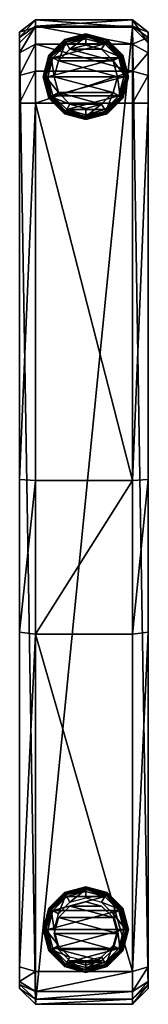
# Model space of a CAD drawing. Units: metres. Extents: x 0 to 0.081, y -0.621 to 0.
import ezdxf

# ---------------------------------------------------------------- set-up
doc = ezdxf.new("R2010")
doc.units = ezdxf.units.M
doc.header["$MEASUREMENT"] = 0
doc.layers.add('72_EGR_BASE_CUSTOMARTICLE', color=7, linetype='Continuous')
for name, color, linetype, true_color in [('Fabric_Leather', 7, 'Continuous', 0x57e18f), ('Plastic', 7, 'Continuous', 0x068706), ('steel', 7, 'Continuous', 0x57e1c6)]:
    doc.layers.add(name, color=color, linetype=linetype, true_color=true_color)

# ---------------------------------------------------------------- blocks, each defined once
blk = doc.blocks.new('cbdeb113-4013-4ac6-b44a-be92a11ac49d')
at = {"layer": 'Fabric_Leather', "color": 18, "true_color": 0x000000}
mesh = blk.add_polyface(dxfattribs=at)
corners = [(0.0384, -0.66323, 0.10491), (-0.02291, -0.66323, 0.10491), (0.0384, -0.04646, 0.10491), (-0.03291, -0.05646, 0.11408), (0.0484, -0.65323, 0.56401), (-0.02291, -0.66323, 0.56506), (0.0484, -0.65071, 0.57278), (-0.02291, -0.65992, 0.57693), (0.0484, -0.63957, 0.58662), (-0.02291, -0.65511, 0.58837), (0.0484, -0.64884, 0.58092), (-0.02291, -0.64253, 0.59545), (-0.02291, -0.42963, 0.59408), (0.0484, -0.4283, 0.585), (0.0384, -0.09459, 0.59599), (-0.02291, -0.09459, 0.59599), (0.0484, -0.33198, 0.58467), (-0.02291, -0.33265, 0.59381), (0.0484, -0.07713, 0.58473), (0.0484, -0.06274, 0.57594), (-0.02291, -0.0573, 0.58187), (-0.02291, -0.04586, 0.56621), (0.0484, -0.05313, 0.56277), (-0.03291, -0.04964, 0.54672), (0.0384, -0.04184, 0.54772), (-0.02291, -0.07441, 0.59233), (0.0484, -0.65323, 0.11408), (-0.03291, -0.65323, 0.11408), (0.0484, -0.05646, 0.11408), (-0.02291, -0.04646, 0.10491), (0.0384, -0.66323, 0.56506), (-0.03291, -0.65323, 0.56401), (0.0384, -0.65992, 0.57693), (-0.03291, -0.65071, 0.57278), (0.0384, -0.64253, 0.59545), (-0.03291, -0.64884, 0.58092), (0.0384, -0.65511, 0.58837), (-0.03291, -0.63957, 0.58662), (-0.03291, -0.4283, 0.585), (0.0384, -0.42963, 0.59408), (0.0484, -0.09455, 0.58789), (-0.03291, -0.09455, 0.58789), (0.0384, -0.33265, 0.59381), (-0.03291, -0.33198, 0.58467), (0.0384, -0.07441, 0.59233), (0.0384, -0.0573, 0.58187), (-0.03291, -0.06274, 0.57594), (-0.03291, -0.05313, 0.56277), (0.0384, -0.04586, 0.56621), (-0.02291, -0.04184, 0.54772), (0.0484, -0.04964, 0.54672), (-0.03291, -0.07713, 0.58473)]
mesh.append_faces([[corners[k] for k in face] for face in [(1, 29, 2), (2, 0, 1), (30, 5, 1), (1, 0, 30), (32, 7, 5), (5, 30, 32), (34, 11, 9), (9, 36, 34), (7, 32, 36), (36, 9, 7), (12, 11, 34), (12, 34, 39), (12, 39, 42), (17, 12, 42), (15, 17, 42), (14, 15, 42), (44, 25, 15), (15, 14, 44), (20, 25, 44), (44, 45, 20), (45, 48, 21), (21, 20, 45), (21, 48, 24), (24, 49, 21), (2, 29, 49), (49, 24, 2), (33, 35, 37), (31, 33, 37), (31, 37, 38), (27, 31, 38), (3, 27, 38), (3, 38, 43), (23, 3, 43), (23, 43, 41), (47, 23, 41), (46, 47, 41), (51, 46, 41), (8, 10, 6), (8, 6, 4), (13, 8, 4), (13, 4, 26), (13, 26, 28), (16, 13, 28), (16, 28, 50), (40, 16, 50), (40, 50, 22), (40, 22, 19), (18, 40, 19), (2, 28, 26), (26, 0, 2), (1, 27, 3), (3, 29, 1), (0, 26, 4), (4, 30, 0), (5, 31, 27), (27, 1, 5), (30, 4, 6), (6, 32, 30), (7, 33, 31), (31, 5, 7), (36, 10, 8), (8, 34, 36), (11, 37, 35), (35, 9, 11), (9, 35, 33), (33, 7, 9), (32, 6, 10), (10, 36, 32), (12, 38, 37), (37, 11, 12), (34, 8, 13), (13, 39, 34), (42, 16, 40), (40, 14, 42), (15, 41, 43), (43, 17, 15), (17, 43, 38), (38, 12, 17), (39, 13, 16), (16, 42, 39), (14, 40, 18), (18, 44, 14), (44, 18, 19), (19, 45, 44), (21, 47, 46), (46, 20, 21), (45, 19, 22), (22, 48, 45), (49, 23, 47), (47, 21, 49), (20, 46, 51), (51, 25, 20), (25, 51, 41), (41, 15, 25), (48, 22, 50), (50, 24, 48), (24, 50, 28), (28, 2, 24), (29, 3, 23), (23, 49, 29)]], dxfattribs={"color": 18})
at = {"layer": 'Plastic', "color": 18, "true_color": 0x000000}
mesh = blk.add_polyface(dxfattribs=at)
corners = [(0.00887, -0.05232, 0.00058), (0.00887, -0.05382, 0.00022), (-0.00388, -0.05574, 0.00058), (-0.00443, -0.05479, 0.00159), (0.00887, -0.05122, 0.00159), (-0.01191, -0.06582, 0.00022), (-0.01321, -0.06507, 0.00058), (-0.00313, -0.05704, 0.00022), (-0.01663, -0.07782, 0.00058), (-0.01773, -0.07782, 0.00159), (-0.01416, -0.06452, 0.00159), (-0.01451, -0.06432, 0.00296), (-0.01813, -0.07782, 0.00296), (0.00887, -0.05082, 0.00296), (-0.00463, -0.05444, 0.00296), (-0.01513, -0.07782, 0.00022), (0.02966, -0.06582, 0.00022), (0.02087, -0.05704, 0.00022), (0.00887, -0.05782, 0.01494), (0.00887, -0.05262, 0.01285), (-0.00113, -0.0605, 0.01494), (-0.01295, -0.06522, 0.01285), (-0.00845, -0.06782, 0.01494), (-0.00373, -0.05599, 0.01285), (-0.01113, -0.07782, 0.01494), (-0.01633, -0.07782, 0.01285), (0.00887, -0.05122, 0.01171), (0.00887, -0.05082, 0.01033), (-0.00443, -0.05479, 0.01171), (-0.00388, -0.05574, 0.01271), (0.00887, -0.05232, 0.01271), (-0.01451, -0.06432, 0.01033), (-0.01416, -0.06452, 0.01171), (-0.00463, -0.05444, 0.01033), (-0.01773, -0.07782, 0.01171), (-0.01663, -0.07782, 0.01271), (-0.01321, -0.06507, 0.01271), (-0.01813, -0.07782, 0.01033)]
mesh.append_faces([[corners[k] for k in face] for face in [(0, 1, 2), (0, 2, 3), (0, 3, 4), (5, 6, 7), (6, 5, 8), (6, 8, 9), (6, 9, 10), (6, 10, 2), (6, 2, 7), (11, 10, 12), (10, 11, 3), (10, 3, 2), (13, 4, 14), (15, 8, 5), (9, 12, 10), (7, 2, 1), (11, 14, 3), (3, 14, 4), (5, 16, 15), (7, 17, 5), (18, 19, 20), (21, 22, 23), (22, 21, 24), (22, 20, 23), (23, 20, 19), (25, 24, 21), (26, 27, 28), (26, 28, 29), (26, 29, 30), (31, 32, 33), (32, 31, 34), (32, 34, 35), (32, 35, 36), (32, 36, 28), (32, 28, 33), (21, 36, 25), (36, 21, 29), (36, 29, 28), (19, 30, 23), (37, 34, 31), (35, 25, 36), (33, 28, 27), (21, 23, 29), (29, 23, 30), (27, 13, 33), (11, 31, 14), (31, 11, 37), (31, 33, 14), (14, 33, 13), (12, 37, 11)]], dxfattribs={"color": 18})
mesh = blk.add_polyface(dxfattribs=at)
corners = [(0.02966, -0.06582, 0.00022), (0.03096, -0.06507, 0.00058), (0.03287, -0.07782, 0.00022), (0.02162, -0.05574, 0.00058), (0.02217, -0.05479, 0.00159), (0.03191, -0.06452, 0.00159), (0.03437, -0.07782, 0.00058), (0.00887, -0.05382, 0.00022), (0.00887, -0.05232, 0.00058), (0.02087, -0.05704, 0.00022), (0.00887, -0.05122, 0.00159), (0.00887, -0.05082, 0.00296), (0.03226, -0.06432, 0.00296), (0.02237, -0.05444, 0.00296), (0.03547, -0.07782, 0.00159), (0.03587, -0.07782, 0.00296), (-0.01191, -0.06582, 0.00022), (-0.00313, -0.05704, 0.00022), (-0.01513, -0.07782, 0.00022), (0.0307, -0.06522, 0.01285), (0.02619, -0.06782, 0.01494), (0.03408, -0.07782, 0.01285), (0.01887, -0.0605, 0.01494), (0.00887, -0.05262, 0.01285), (0.00887, -0.05782, 0.01494), (0.02147, -0.05599, 0.01285), (0.02887, -0.07782, 0.01494), (0.03226, -0.06432, 0.01033), (0.03191, -0.06452, 0.01171), (0.03587, -0.07782, 0.01033), (0.02217, -0.05479, 0.01171), (0.02162, -0.05574, 0.01271), (0.03096, -0.06507, 0.01271), (0.03547, -0.07782, 0.01171), (0.00887, -0.05082, 0.01033), (0.00887, -0.05122, 0.01171), (0.02237, -0.05444, 0.01033), (0.00887, -0.05232, 0.01271), (0.03437, -0.07782, 0.01271)]
mesh.append_faces([[corners[k] for k in face] for face in [(0, 1, 2), (1, 0, 3), (1, 3, 4), (1, 4, 5), (1, 5, 6), (1, 6, 2), (7, 8, 9), (8, 10, 3), (8, 3, 9), (10, 11, 4), (10, 4, 3), (12, 5, 13), (5, 12, 14), (5, 14, 6), (9, 3, 0), (11, 13, 4), (4, 13, 5), (12, 15, 14), (0, 16, 9), (7, 9, 17), (0, 2, 18), (19, 20, 21), (20, 19, 22), (23, 24, 25), (24, 22, 25), (25, 22, 19), (20, 26, 21), (27, 28, 29), (28, 27, 30), (28, 30, 31), (28, 31, 32), (28, 32, 33), (28, 33, 29), (34, 35, 36), (35, 37, 30), (35, 30, 36), (37, 23, 31), (37, 31, 30), (19, 32, 25), (32, 19, 38), (32, 38, 33), (36, 30, 27), (23, 25, 31), (31, 25, 32), (19, 21, 38), (12, 27, 15), (27, 12, 36), (11, 34, 13), (34, 36, 13), (13, 36, 12), (27, 29, 15)]], dxfattribs={"color": 18})
mesh = blk.add_polyface(dxfattribs=at)
corners = [(-0.01191, -0.08982, 0.00022), (-0.01321, -0.09057, 0.00058), (-0.01513, -0.07782, 0.00022), (-0.00388, -0.0999, 0.00058), (-0.00443, -0.10085, 0.00159), (-0.01416, -0.09112, 0.00159), (-0.01663, -0.07782, 0.00058), (0.00887, -0.10182, 0.00022), (0.00887, -0.10332, 0.00058), (-0.00313, -0.0986, 0.00022), (0.00887, -0.10442, 0.00159), (0.00887, -0.10482, 0.00296), (-0.01451, -0.09132, 0.00296), (-0.00463, -0.1012, 0.00296), (-0.01773, -0.07782, 0.00159), (-0.01813, -0.07782, 0.00296), (0.03287, -0.07782, 0.00022), (0.02966, -0.08982, 0.00022), (-0.01295, -0.09042, 0.01285), (-0.00845, -0.08782, 0.01494), (-0.01633, -0.07782, 0.01285), (-0.00113, -0.09514, 0.01494), (0.00887, -0.10302, 0.01285), (0.00887, -0.09782, 0.01494), (-0.00373, -0.09965, 0.01285), (-0.01113, -0.07782, 0.01494), (-0.01451, -0.09132, 0.01033), (-0.01416, -0.09112, 0.01171), (-0.01813, -0.07782, 0.01033), (-0.00443, -0.10085, 0.01171), (-0.00388, -0.0999, 0.01271), (-0.01321, -0.09057, 0.01271), (-0.01773, -0.07782, 0.01171), (0.00887, -0.10482, 0.01033), (0.00887, -0.10442, 0.01171), (-0.00463, -0.1012, 0.01033), (0.00887, -0.10332, 0.01271), (-0.01663, -0.07782, 0.01271)]
mesh.append_faces([[corners[k] for k in face] for face in [(0, 1, 2), (1, 0, 3), (1, 3, 4), (1, 4, 5), (1, 5, 6), (1, 6, 2), (7, 8, 9), (8, 10, 3), (8, 3, 9), (10, 11, 4), (10, 4, 3), (12, 5, 13), (5, 12, 14), (5, 14, 6), (12, 15, 14), (9, 3, 0), (11, 13, 4), (4, 13, 5), (2, 16, 0), (9, 0, 17), (18, 19, 20), (19, 18, 21), (22, 23, 24), (23, 21, 24), (24, 21, 18), (19, 25, 20), (26, 27, 28), (27, 26, 29), (27, 29, 30), (27, 30, 31), (27, 31, 32), (27, 32, 28), (33, 34, 35), (34, 36, 29), (34, 29, 35), (36, 22, 30), (36, 30, 29), (18, 31, 24), (31, 18, 37), (31, 37, 32), (18, 20, 37), (35, 29, 26), (22, 24, 30), (30, 24, 31), (12, 26, 15), (26, 12, 35), (11, 33, 13), (33, 35, 13), (13, 35, 12), (26, 28, 15)]], dxfattribs={"color": 18})
mesh = blk.add_polyface(dxfattribs=at)
corners = [(0.00887, -0.10332, 0.00058), (0.00887, -0.10182, 0.00022), (0.02162, -0.0999, 0.00058), (0.02217, -0.10085, 0.00159), (0.00887, -0.10442, 0.00159), (0.02966, -0.08982, 0.00022), (0.03096, -0.09057, 0.00058), (0.02087, -0.0986, 0.00022), (0.03437, -0.07782, 0.00058), (0.03547, -0.07782, 0.00159), (0.03191, -0.09112, 0.00159), (0.03226, -0.09132, 0.00296), (0.03587, -0.07782, 0.00296), (0.00887, -0.10482, 0.00296), (0.02237, -0.1012, 0.00296), (0.03287, -0.07782, 0.00022), (-0.00313, -0.0986, 0.00022), (-0.01191, -0.08982, 0.00022), (0.00887, -0.09782, 0.01494), (0.00887, -0.10302, 0.01285), (0.01887, -0.09514, 0.01494), (0.0307, -0.09042, 0.01285), (0.02619, -0.08782, 0.01494), (0.02147, -0.09965, 0.01285), (0.02887, -0.07782, 0.01494), (0.03408, -0.07782, 0.01285), (0.00887, -0.10442, 0.01171), (0.00887, -0.10482, 0.01033), (0.02217, -0.10085, 0.01171), (0.02162, -0.0999, 0.01271), (0.00887, -0.10332, 0.01271), (0.03226, -0.09132, 0.01033), (0.03191, -0.09112, 0.01171), (0.02237, -0.1012, 0.01033), (0.03547, -0.07782, 0.01171), (0.03437, -0.07782, 0.01271), (0.03096, -0.09057, 0.01271), (0.03587, -0.07782, 0.01033)]
mesh.append_faces([[corners[k] for k in face] for face in [(0, 1, 2), (0, 2, 3), (0, 3, 4), (5, 6, 7), (6, 5, 8), (6, 8, 9), (6, 9, 10), (6, 10, 2), (6, 2, 7), (11, 10, 12), (10, 11, 3), (10, 3, 2), (13, 4, 14), (15, 8, 5), (9, 12, 10), (7, 2, 1), (11, 14, 3), (3, 14, 4), (7, 16, 5), (7, 1, 16), (5, 17, 15), (18, 19, 20), (21, 22, 23), (22, 21, 24), (25, 24, 21), (22, 20, 23), (23, 20, 19), (26, 27, 28), (26, 28, 29), (26, 29, 30), (31, 32, 33), (32, 31, 34), (32, 34, 35), (32, 35, 36), (32, 36, 28), (32, 28, 33), (21, 36, 25), (36, 21, 29), (36, 29, 28), (19, 30, 23), (37, 34, 31), (35, 25, 36), (33, 28, 27), (21, 23, 29), (29, 23, 30), (27, 13, 33), (11, 31, 14), (31, 11, 37), (12, 37, 11), (31, 33, 14), (14, 33, 13)]], dxfattribs={"color": 18})
mesh = blk.add_polyface(dxfattribs=at)
corners = [(0.00887, -0.59056, 0.00058), (0.00887, -0.59206, 0.00022), (-0.00388, -0.59397, 0.00058), (-0.00443, -0.59302, 0.00159), (0.00887, -0.58946, 0.00159), (-0.01191, -0.60406, 0.00022), (-0.01321, -0.60331, 0.00058), (-0.00313, -0.59527, 0.00022), (-0.01663, -0.61606, 0.00058), (-0.01773, -0.61606, 0.00159), (-0.01416, -0.60276, 0.00159), (-0.01451, -0.60256, 0.00296), (-0.01813, -0.61606, 0.00296), (0.00887, -0.58906, 0.00296), (-0.00463, -0.59267, 0.00296), (-0.01513, -0.61606, 0.00022), (0.02966, -0.60406, 0.00022), (0.02087, -0.59527, 0.00022), (0.00887, -0.59606, 0.01494), (0.00887, -0.59085, 0.01285), (-0.00113, -0.59874, 0.01494), (-0.01295, -0.60346, 0.01285), (-0.00845, -0.60606, 0.01494), (-0.00373, -0.59423, 0.01285), (-0.01113, -0.61606, 0.01494), (-0.01633, -0.61606, 0.01285), (0.00887, -0.58946, 0.01171), (0.00887, -0.58906, 0.01033), (-0.00443, -0.59302, 0.01171), (-0.00388, -0.59397, 0.01271), (0.00887, -0.59056, 0.01271), (-0.01451, -0.60256, 0.01033), (-0.01416, -0.60276, 0.01171), (-0.00463, -0.59267, 0.01033), (-0.01773, -0.61606, 0.01171), (-0.01663, -0.61606, 0.01271), (-0.01321, -0.60331, 0.01271), (-0.01813, -0.61606, 0.01033)]
mesh.append_faces([[corners[k] for k in face] for face in [(0, 1, 2), (0, 2, 3), (0, 3, 4), (5, 6, 7), (6, 5, 8), (6, 8, 9), (6, 9, 10), (6, 10, 2), (6, 2, 7), (11, 10, 12), (10, 11, 3), (10, 3, 2), (13, 4, 14), (15, 8, 5), (9, 12, 10), (7, 2, 1), (11, 14, 3), (3, 14, 4), (5, 16, 15), (7, 17, 5), (18, 19, 20), (21, 22, 23), (22, 21, 24), (22, 20, 23), (23, 20, 19), (25, 24, 21), (26, 27, 28), (26, 28, 29), (26, 29, 30), (31, 32, 33), (32, 31, 34), (32, 34, 35), (32, 35, 36), (32, 36, 28), (32, 28, 33), (21, 36, 25), (36, 21, 29), (36, 29, 28), (19, 30, 23), (37, 34, 31), (35, 25, 36), (33, 28, 27), (21, 23, 29), (29, 23, 30), (27, 13, 33), (11, 31, 14), (31, 11, 37), (31, 33, 14), (14, 33, 13), (12, 37, 11)]], dxfattribs={"color": 18})
mesh = blk.add_polyface(dxfattribs=at)
corners = [(0.02966, -0.60406, 0.00022), (0.03096, -0.60331, 0.00058), (0.03287, -0.61606, 0.00022), (0.02162, -0.59397, 0.00058), (0.02217, -0.59302, 0.00159), (0.03191, -0.60276, 0.00159), (0.03437, -0.61606, 0.00058), (0.00887, -0.59206, 0.00022), (0.00887, -0.59056, 0.00058), (0.02087, -0.59527, 0.00022), (0.00887, -0.58946, 0.00159), (0.00887, -0.58906, 0.00296), (0.03226, -0.60256, 0.00296), (0.02237, -0.59267, 0.00296), (0.03547, -0.61606, 0.00159), (0.03587, -0.61606, 0.00296), (-0.01191, -0.60406, 0.00022), (-0.00313, -0.59527, 0.00022), (-0.01513, -0.61606, 0.00022), (0.0307, -0.60346, 0.01285), (0.02619, -0.60606, 0.01494), (0.03408, -0.61606, 0.01285), (0.01887, -0.59874, 0.01494), (0.00887, -0.59085, 0.01285), (0.00887, -0.59606, 0.01494), (0.02147, -0.59423, 0.01285), (0.02887, -0.61606, 0.01494), (0.03226, -0.60256, 0.01033), (0.03191, -0.60276, 0.01171), (0.03587, -0.61606, 0.01033), (0.02217, -0.59302, 0.01171), (0.02162, -0.59397, 0.01271), (0.03096, -0.60331, 0.01271), (0.03547, -0.61606, 0.01171), (0.00887, -0.58906, 0.01033), (0.00887, -0.58946, 0.01171), (0.02237, -0.59267, 0.01033), (0.00887, -0.59056, 0.01271), (0.03437, -0.61606, 0.01271)]
mesh.append_faces([[corners[k] for k in face] for face in [(0, 1, 2), (1, 0, 3), (1, 3, 4), (1, 4, 5), (1, 5, 6), (1, 6, 2), (7, 8, 9), (8, 10, 3), (8, 3, 9), (10, 11, 4), (10, 4, 3), (12, 5, 13), (5, 12, 14), (5, 14, 6), (9, 3, 0), (11, 13, 4), (4, 13, 5), (12, 15, 14), (0, 16, 9), (7, 9, 17), (0, 2, 18), (19, 20, 21), (20, 19, 22), (23, 24, 25), (24, 22, 25), (25, 22, 19), (20, 26, 21), (27, 28, 29), (28, 27, 30), (28, 30, 31), (28, 31, 32), (28, 32, 33), (28, 33, 29), (34, 35, 36), (35, 37, 30), (35, 30, 36), (37, 23, 31), (37, 31, 30), (19, 32, 25), (32, 19, 38), (32, 38, 33), (36, 30, 27), (23, 25, 31), (31, 25, 32), (19, 21, 38), (12, 27, 15), (27, 12, 36), (11, 34, 13), (34, 36, 13), (13, 36, 12), (27, 29, 15)]], dxfattribs={"color": 18})
mesh = blk.add_polyface(dxfattribs=at)
corners = [(-0.01191, -0.62806, 0.00022), (-0.01321, -0.62881, 0.00058), (-0.01513, -0.61606, 0.00022), (-0.00388, -0.63814, 0.00058), (-0.00443, -0.63909, 0.00159), (-0.01416, -0.62936, 0.00159), (-0.01663, -0.61606, 0.00058), (0.00887, -0.64006, 0.00022), (0.00887, -0.64156, 0.00058), (-0.00313, -0.63684, 0.00022), (0.00887, -0.64266, 0.00159), (0.00887, -0.64306, 0.00296), (-0.01451, -0.62956, 0.00296), (-0.00463, -0.63944, 0.00296), (-0.01773, -0.61606, 0.00159), (-0.01813, -0.61606, 0.00296), (0.03287, -0.61606, 0.00022), (0.02966, -0.62806, 0.00022), (-0.01295, -0.62866, 0.01285), (-0.00845, -0.62606, 0.01494), (-0.01633, -0.61606, 0.01285), (-0.00113, -0.63338, 0.01494), (0.00887, -0.64126, 0.01285), (0.00887, -0.63606, 0.01494), (-0.00373, -0.63789, 0.01285), (-0.01113, -0.61606, 0.01494), (-0.01451, -0.62956, 0.01033), (-0.01416, -0.62936, 0.01171), (-0.01813, -0.61606, 0.01033), (-0.00443, -0.63909, 0.01171), (-0.00388, -0.63814, 0.01271), (-0.01321, -0.62881, 0.01271), (-0.01773, -0.61606, 0.01171), (0.00887, -0.64306, 0.01033), (0.00887, -0.64266, 0.01171), (-0.00463, -0.63944, 0.01033), (0.00887, -0.64156, 0.01271), (-0.01663, -0.61606, 0.01271)]
mesh.append_faces([[corners[k] for k in face] for face in [(0, 1, 2), (1, 0, 3), (1, 3, 4), (1, 4, 5), (1, 5, 6), (1, 6, 2), (7, 8, 9), (8, 10, 3), (8, 3, 9), (10, 11, 4), (10, 4, 3), (12, 5, 13), (5, 12, 14), (5, 14, 6), (12, 15, 14), (9, 3, 0), (11, 13, 4), (4, 13, 5), (2, 16, 0), (9, 0, 17), (18, 19, 20), (19, 18, 21), (22, 23, 24), (23, 21, 24), (24, 21, 18), (19, 25, 20), (26, 27, 28), (27, 26, 29), (27, 29, 30), (27, 30, 31), (27, 31, 32), (27, 32, 28), (33, 34, 35), (34, 36, 29), (34, 29, 35), (36, 22, 30), (36, 30, 29), (18, 31, 24), (31, 18, 37), (31, 37, 32), (18, 20, 37), (35, 29, 26), (22, 24, 30), (30, 24, 31), (12, 26, 15), (26, 12, 35), (11, 33, 13), (33, 35, 13), (13, 35, 12), (26, 28, 15)]], dxfattribs={"color": 18})
mesh = blk.add_polyface(dxfattribs=at)
corners = [(0.00887, -0.64156, 0.00058), (0.00887, -0.64006, 0.00022), (0.02162, -0.63814, 0.00058), (0.02217, -0.63909, 0.00159), (0.00887, -0.64266, 0.00159), (0.02966, -0.62806, 0.00022), (0.03096, -0.62881, 0.00058), (0.02087, -0.63684, 0.00022), (0.03437, -0.61606, 0.00058), (0.03547, -0.61606, 0.00159), (0.03191, -0.62936, 0.00159), (0.03226, -0.62956, 0.00296), (0.03587, -0.61606, 0.00296), (0.00887, -0.64306, 0.00296), (0.02237, -0.63944, 0.00296), (0.03287, -0.61606, 0.00022), (-0.00313, -0.63684, 0.00022), (-0.01191, -0.62806, 0.00022), (0.00887, -0.63606, 0.01494), (0.00887, -0.64126, 0.01285), (0.01887, -0.63338, 0.01494), (0.0307, -0.62866, 0.01285), (0.02619, -0.62606, 0.01494), (0.02147, -0.63789, 0.01285), (0.02887, -0.61606, 0.01494), (0.03408, -0.61606, 0.01285), (0.00887, -0.64266, 0.01171), (0.00887, -0.64306, 0.01033), (0.02217, -0.63909, 0.01171), (0.02162, -0.63814, 0.01271), (0.00887, -0.64156, 0.01271), (0.03226, -0.62956, 0.01033), (0.03191, -0.62936, 0.01171), (0.02237, -0.63944, 0.01033), (0.03547, -0.61606, 0.01171), (0.03437, -0.61606, 0.01271), (0.03096, -0.62881, 0.01271), (0.03587, -0.61606, 0.01033)]
mesh.append_faces([[corners[k] for k in face] for face in [(0, 1, 2), (0, 2, 3), (0, 3, 4), (5, 6, 7), (6, 5, 8), (6, 8, 9), (6, 9, 10), (6, 10, 2), (6, 2, 7), (11, 10, 12), (10, 11, 3), (10, 3, 2), (13, 4, 14), (15, 8, 5), (9, 12, 10), (7, 2, 1), (11, 14, 3), (3, 14, 4), (7, 16, 5), (7, 1, 16), (5, 17, 15), (18, 19, 20), (21, 22, 23), (22, 21, 24), (25, 24, 21), (22, 20, 23), (23, 20, 19), (26, 27, 28), (26, 28, 29), (26, 29, 30), (31, 32, 33), (32, 31, 34), (32, 34, 35), (32, 35, 36), (32, 36, 28), (32, 28, 33), (21, 36, 25), (36, 21, 29), (36, 29, 28), (19, 30, 23), (37, 34, 31), (35, 25, 36), (33, 28, 27), (21, 23, 29), (29, 23, 30), (27, 13, 33), (11, 31, 14), (31, 11, 37), (12, 37, 11), (31, 33, 14), (14, 33, 13)]], dxfattribs={"color": 18})
at = {"layer": 'steel', "color": 18, "true_color": 0x000000}
mesh = blk.add_polyface(dxfattribs=at)
corners = [(-0.00845, -0.08782, 0.11475), (0.02619, -0.08782, 0.11475), (-0.01113, -0.07782, 0.11475), (0.01887, -0.09514, 0.11475), (0.00887, -0.09782, 0.11475), (-0.00113, -0.09514, 0.11475), (0.02887, -0.07782, 0.11475), (-0.00845, -0.06782, 0.11475), (0.01887, -0.0605, 0.11475), (-0.00113, -0.0605, 0.11475), (0.02619, -0.06782, 0.11475), (0.00887, -0.05782, 0.11475), (-0.00845, -0.08782, 0.01494), (-0.01113, -0.07782, 0.01494), (0.00887, -0.09782, 0.01494), (-0.00113, -0.09514, 0.01494), (0.02619, -0.08782, 0.01494), (0.01887, -0.09514, 0.01494), (0.02619, -0.06782, 0.01494), (0.02887, -0.07782, 0.01494), (0.00887, -0.05782, 0.01494), (0.01887, -0.0605, 0.01494), (-0.00845, -0.06782, 0.01494), (-0.00113, -0.0605, 0.01494), (-0.00845, -0.62854, 0.11475), (0.02619, -0.62854, 0.11475), (-0.01113, -0.61854, 0.11475), (0.01887, -0.63586, 0.11475), (0.00887, -0.63854, 0.11475), (-0.00113, -0.63586, 0.11475), (0.02887, -0.61854, 0.11475), (-0.00845, -0.60854, 0.11475), (0.01887, -0.60122, 0.11475), (-0.00113, -0.60122, 0.11475), (0.02619, -0.60854, 0.11475), (0.00887, -0.59854, 0.11475), (-0.00845, -0.62854, 0.01494), (-0.01113, -0.61854, 0.01494), (0.00887, -0.63854, 0.01494), (-0.00113, -0.63586, 0.01494), (0.02619, -0.62854, 0.01494), (0.01887, -0.63586, 0.01494), (0.02619, -0.60854, 0.01494), (0.02887, -0.61854, 0.01494), (0.00887, -0.59854, 0.01494), (0.01887, -0.60122, 0.01494), (-0.00845, -0.60854, 0.01494), (-0.00113, -0.60122, 0.01494)]
mesh.append_faces([[corners[k] for k in face] for face in [(0, 1, 2), (1, 0, 3), (4, 3, 5), (5, 3, 0), (1, 6, 2), (2, 6, 7), (8, 9, 10), (8, 11, 9), (9, 7, 10), (10, 7, 6), (12, 0, 13), (0, 12, 5), (14, 4, 15), (4, 14, 3), (16, 1, 17), (1, 16, 6), (18, 10, 19), (10, 18, 8), (20, 11, 21), (11, 20, 9), (22, 7, 23), (7, 22, 2), (7, 9, 23), (23, 9, 20), (11, 8, 21), (21, 8, 18), (10, 6, 19), (19, 6, 16), (1, 3, 17), (17, 3, 14), (4, 5, 15), (15, 5, 12), (0, 2, 13), (13, 2, 22), (24, 25, 26), (25, 24, 27), (28, 27, 29), (29, 27, 24), (25, 30, 26), (26, 30, 31), (32, 33, 34), (32, 35, 33), (33, 31, 34), (34, 31, 30), (36, 24, 37), (24, 36, 29), (38, 28, 39), (28, 38, 27), (40, 25, 41), (25, 40, 30), (42, 34, 43), (34, 42, 32), (44, 35, 45), (35, 44, 33), (46, 31, 47), (31, 46, 26), (31, 33, 47), (47, 33, 44), (35, 32, 45), (45, 32, 42), (34, 30, 43), (43, 30, 40), (25, 27, 41), (41, 27, 38), (28, 29, 39), (39, 29, 36), (24, 26, 37), (37, 26, 46)]], dxfattribs={"color": 18})
blk = doc.blocks.new('XCAD-F9AC6B15-6DAB-417E-AA50-A0CE99F140A9', base_point=(0, 0, 0.00022))
blk.add_blockref('cbdeb113-4013-4ac6-b44a-be92a11ac49d', (0.03291, 0.04184))

msp = doc.modelspace()

# ---------------------------------------------------------------- block references
at = {"layer": '72_EGR_BASE_CUSTOMARTICLE'}
msp.add_blockref('XCAD-F9AC6B15-6DAB-417E-AA50-A0CE99F140A9', (0, 0, 0.00022), dxfattribs=at)

doc.saveas('drawing.dxf')
